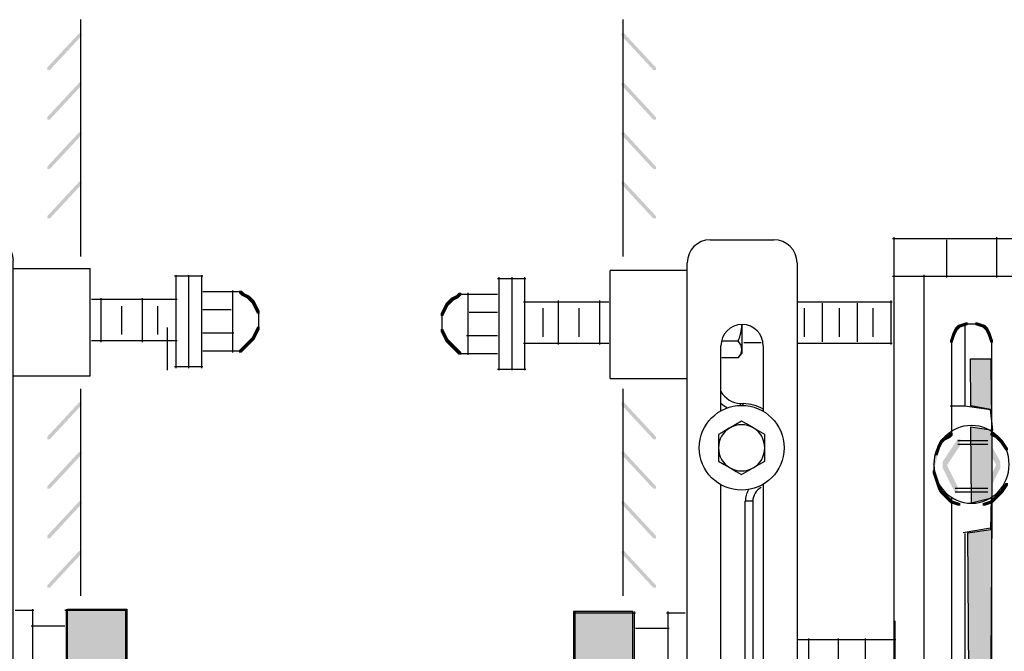
# Model space of a CAD drawing. Extents: x 21 to 187, y 101 to 259.
# Drawn here: x 90 to 134, y 191 to 219 of the extents above; entities that cross this region are included whole.
import ezdxf

# ---------------------------------------------------------------- set-up
doc = ezdxf.new("R2010")
doc.units = 0
doc.layers.add('LAYER_1', color=160, linetype='Continuous')

# ---------------------------------------------------------------- blocks, each defined once
blk = doc.blocks.new('AI9-BLK39')
at = {"layer": 'LAYER_1'}
h = blk.add_hatch(color=7, dxfattribs=at)
h.dxf.hatch_style = 2
h.paths.add_polyline_path([(0.757, 4.633), (0.646, 4.633), (-0.757, 3.121), (-0.757, 3.011), (-0.645, 3.011), (0.757, 4.523)], is_closed=False)
h = blk.add_hatch(color=7, dxfattribs=at)
h.dxf.hatch_style = 2
h.paths.add_polyline_path([(0.757, 2.446), (0.646, 2.446), (-0.757, 0.934), (-0.757, 0.823), (-0.645, 0.823), (0.757, 2.335)], is_closed=False)
h = blk.add_hatch(color=7, dxfattribs=at)
h.dxf.hatch_style = 2
h.paths.add_polyline_path([(0.757, 0.258), (0.646, 0.258), (-0.757, -1.254), (-0.757, -1.365), (-0.645, -1.365), (0.757, 0.148)], is_closed=False)
h = blk.add_hatch(color=7, dxfattribs=at)
h.dxf.hatch_style = 2
h.paths.add_polyline_path([(0.757, -1.93), (0.646, -1.93), (-0.757, -3.442), (-0.757, -3.552), (-0.645, -3.552), (0.757, -2.04)], is_closed=False)
at = {"layer": 'LAYER_1', "color": 7}
blk.add_line((0.701, 5.236), (0.701, -5.236), dxfattribs=at)
blk = doc.blocks.new('AI9-BLK38')
at = {"layer": 'LAYER_1'}
h = blk.add_hatch(color=7, dxfattribs=at)
h.dxf.hatch_style = 2
h.paths.add_polyline_path([(0.757, 3.969), (0.646, 3.969), (-0.757, 2.457), (-0.757, 2.346), (-0.645, 2.346), (0.757, 3.859)], is_closed=False)
h = blk.add_hatch(color=7, dxfattribs=at)
h.dxf.hatch_style = 2
h.paths.add_polyline_path([(0.757, 1.781), (0.646, 1.781), (-0.757, 0.27), (-0.757, 0.159), (-0.645, 0.159), (0.757, 1.671)], is_closed=False)
h = blk.add_hatch(color=7, dxfattribs=at)
h.dxf.hatch_style = 2
h.paths.add_polyline_path([(0.757, -0.406), (0.646, -0.406), (-0.757, -1.918), (-0.757, -2.029), (-0.645, -2.029), (0.757, -0.517)], is_closed=False)
h = blk.add_hatch(color=7, dxfattribs=at)
h.dxf.hatch_style = 2
h.paths.add_polyline_path([(0.757, -2.594), (0.646, -2.594), (-0.757, -4.106), (-0.757, -4.216), (-0.645, -4.216), (0.757, -2.704)], is_closed=False)
at = {"layer": 'LAYER_1', "color": 7}
blk.add_line((0.701, 4.572), (0.701, -4.572), dxfattribs=at)
blk = doc.blocks.new('AI9-BLK36')
at = {"layer": 'LAYER_1', "color": 7}
for name, p in [('AI9-BLK39', (0, 22.898)), ('AI9-BLK38', (0, 7.246))]:
    blk.add_blockref(name, p, dxfattribs=at)
blk = doc.blocks.new('AI9-BLK35')
at = {"layer": 'LAYER_1'}
h = blk.add_hatch(color=7, dxfattribs=at)
h.dxf.hatch_style = 2
h.paths.add_polyline_path([(-0.757, 4.633), (-0.646, 4.633), (0.757, 3.121), (0.757, 3.011), (0.645, 3.011), (-0.757, 4.523)], is_closed=False)
h = blk.add_hatch(color=7, dxfattribs=at)
h.dxf.hatch_style = 2
h.paths.add_polyline_path([(-0.757, 2.446), (-0.646, 2.446), (0.757, 0.934), (0.757, 0.823), (0.645, 0.823), (-0.757, 2.335)], is_closed=False)
h = blk.add_hatch(color=7, dxfattribs=at)
h.dxf.hatch_style = 2
h.paths.add_polyline_path([(-0.757, 0.258), (-0.646, 0.258), (0.757, -1.254), (0.757, -1.365), (0.645, -1.365), (-0.757, 0.148)], is_closed=False)
h = blk.add_hatch(color=7, dxfattribs=at)
h.dxf.hatch_style = 2
h.paths.add_polyline_path([(-0.757, -1.93), (-0.646, -1.93), (0.757, -3.442), (0.757, -3.552), (0.645, -3.552), (-0.757, -2.04)], is_closed=False)
at = {"layer": 'LAYER_1', "color": 7}
blk.add_line((-0.701, 5.236), (-0.701, -5.236), dxfattribs=at)
blk = doc.blocks.new('AI9-BLK34')
at = {"layer": 'LAYER_1'}
h = blk.add_hatch(color=7, dxfattribs=at)
h.dxf.hatch_style = 2
h.paths.add_polyline_path([(-0.757, 3.969), (-0.646, 3.969), (0.757, 2.457), (0.757, 2.346), (0.645, 2.346), (-0.757, 3.859)], is_closed=False)
h = blk.add_hatch(color=7, dxfattribs=at)
h.dxf.hatch_style = 2
h.paths.add_polyline_path([(-0.757, 1.781), (-0.646, 1.781), (0.757, 0.27), (0.757, 0.159), (0.645, 0.159), (-0.757, 1.671)], is_closed=False)
h = blk.add_hatch(color=7, dxfattribs=at)
h.dxf.hatch_style = 2
h.paths.add_polyline_path([(-0.757, -0.406), (-0.646, -0.406), (0.757, -1.918), (0.757, -2.029), (0.645, -2.029), (-0.757, -0.517)], is_closed=False)
h = blk.add_hatch(color=7, dxfattribs=at)
h.dxf.hatch_style = 2
h.paths.add_polyline_path([(-0.757, -2.594), (-0.646, -2.594), (0.757, -4.106), (0.757, -4.216), (0.645, -4.216), (-0.757, -2.704)], is_closed=False)
at = {"layer": 'LAYER_1', "color": 7}
blk.add_line((-0.701, 4.572), (-0.701, -4.572), dxfattribs=at)
blk = doc.blocks.new('AI9-BLK32')
at = {"layer": 'LAYER_1', "color": 7}
for name, p in [('AI9-BLK35', (0, 22.898)), ('AI9-BLK34', (0, 7.246))]:
    blk.add_blockref(name, p, dxfattribs=at)
blk = doc.blocks.new('AI9-BLK22')
at = {"layer": 'LAYER_1'}
h = blk.add_hatch(color=7, dxfattribs=at)
h.dxf.hatch_style = 2
h.paths.add_polyline_path([(-0.721, 19.292), (-0.61, 19.292), (-0.61, 19.181), (-0.721, 18.959), (-0.832, 18.959), (-0.832, 19.07)], is_closed=False)
h = blk.add_hatch(color=7, dxfattribs=at)
h.dxf.hatch_style = 2
h.paths.add_polyline_path([(-0.61, 19.403), (-0.499, 19.403), (-0.499, 19.292), (-0.61, 19.181), (-0.721, 19.181), (-0.721, 19.292)], is_closed=False)
h = blk.add_hatch(color=7, dxfattribs=at)
h.dxf.hatch_style = 2
h.paths.add_polyline_path([(-0.277, 19.514), (-0.167, 19.514), (-0.167, 19.403), (-0.499, 19.292), (-0.61, 19.292), (-0.61, 19.403)], is_closed=False)
h = blk.add_hatch(color=7, dxfattribs=at)
h.dxf.hatch_style = 2
h.paths.add_polyline_path([(0.166, 19.514), (0.277, 19.514), (0.61, 19.403), (0.61, 19.292), (0.499, 19.292), (0.166, 19.403)], is_closed=False)
h = blk.add_hatch(color=7, dxfattribs=at)
h.dxf.hatch_style = 2
h.paths.add_polyline_path([(0.499, 19.403), (0.61, 19.403), (0.72, 19.292), (0.72, 19.181), (0.61, 19.181), (0.499, 19.292)], is_closed=False)
h = blk.add_hatch(color=7, dxfattribs=at)
h.dxf.hatch_style = 2
h.paths.add_polyline_path([(0.61, 19.292), (0.72, 19.292), (0.832, 19.07), (0.832, 18.959), (0.72, 18.959), (0.61, 19.181)], is_closed=False)
h = blk.add_hatch(color=7, dxfattribs=at)
h.dxf.hatch_style = 2
h.paths.add_polyline_path([(-0.832, 19.07), (-0.721, 19.07), (-0.721, 18.959), (-0.832, 18.627), (-0.943, 18.627), (-0.943, 18.737)], is_closed=False)
h = blk.add_hatch(color=7, dxfattribs=at)
h.dxf.hatch_style = 2
h.paths.add_polyline_path([(0.72, 19.07), (0.832, 19.07), (0.943, 18.737), (0.943, 18.627), (0.832, 18.627), (0.72, 18.959)], is_closed=False)
h = blk.add_hatch(color=7, dxfattribs=at)
h.dxf.hatch_style = 2
h.paths.add_polyline_path([(-1.275, 14.414), (-1.164, 14.414), (-1.164, 14.302), (-1.275, 14.192), (-1.386, 14.192), (-1.386, 14.302)], is_closed=False)
h = blk.add_hatch(color=7, dxfattribs=at)
h.dxf.hatch_style = 2
h.paths.add_polyline_path([(-1.054, 14.524), (-0.943, 14.524), (-0.943, 14.414), (-1.164, 14.302), (-1.275, 14.302), (-1.275, 14.414)], is_closed=False)
h = blk.add_hatch(color=7, dxfattribs=at)
h.dxf.hatch_style = 2
h.paths.add_polyline_path([(-0.61, 14.358), (-0.499, 14.358), (-0.499, 14.247), (-1.164, 13.249), (-1.275, 13.249), (-1.275, 13.36)], is_closed=False)
h = blk.add_hatch(color=7, dxfattribs=at)
h.dxf.hatch_style = 2
h.paths.add_polyline_path([(-0.943, 14.635), (-0.832, 14.635), (-0.832, 14.524), (-0.943, 14.414), (-1.054, 14.414), (-1.054, 14.524)], is_closed=False)
h = blk.add_hatch(color=7, dxfattribs=at)
h.dxf.hatch_style = 2
h.paths.add_polyline_path([(0.61, 14.358), (0.72, 14.358), (1.275, 13.36), (1.275, 13.249), (1.164, 13.249), (0.61, 14.247)], is_closed=False)
h = blk.add_hatch(color=7, dxfattribs=at)
h.dxf.hatch_style = 2
h.paths.add_polyline_path([(0.832, 14.635), (0.943, 14.635), (1.164, 14.524), (1.164, 14.414), (1.054, 14.414), (0.832, 14.524)], is_closed=False)
h = blk.add_hatch(color=7, dxfattribs=at)
h.dxf.hatch_style = 2
h.paths.add_polyline_path([(1.054, 14.524), (1.164, 14.524), (1.275, 14.414), (1.275, 14.302), (1.164, 14.302), (1.054, 14.414)], is_closed=False)
h = blk.add_hatch(color=7, dxfattribs=at)
h.dxf.hatch_style = 2
h.paths.add_polyline_path([(1.164, 14.414), (1.275, 14.414), (1.386, 14.302), (1.386, 14.192), (1.275, 14.192), (1.164, 14.302)], is_closed=False)
h = blk.add_hatch(color=7, dxfattribs=at)
h.dxf.hatch_style = 2
h.paths.add_polyline_path([(-1.497, 14.081), (-1.386, 14.081), (-1.386, 13.97), (-1.497, 13.637), (-1.607, 13.637), (-1.607, 13.748)], is_closed=False)
h = blk.add_hatch(color=7, dxfattribs=at)
h.dxf.hatch_style = 2
h.paths.add_polyline_path([(-1.386, 14.302), (-1.275, 14.302), (-1.275, 14.192), (-1.386, 13.97), (-1.497, 13.97), (-1.497, 14.081)], is_closed=False)
h = blk.add_hatch(color=7, dxfattribs=at)
h.dxf.hatch_style = 2
h.paths.add_polyline_path([(-0.61, 14.192), (-0.499, 14.192), (-0.499, 14.081), (-1.164, 13.083), (-1.275, 13.083), (-1.275, 13.193)], is_closed=False)
h = blk.add_hatch(color=7, dxfattribs=at)
h.dxf.hatch_style = 2
h.paths.add_polyline_path([(0.61, 14.192), (0.72, 14.192), (1.275, 13.193), (1.275, 13.083), (1.164, 13.083), (0.61, 14.081)], is_closed=False)
h = blk.add_hatch(color=7, dxfattribs=at)
h.dxf.hatch_style = 2
h.paths.add_polyline_path([(1.275, 14.302), (1.386, 14.302), (1.607, 13.97), (1.607, 13.859), (1.497, 13.859), (1.275, 14.192)], is_closed=False)
h = blk.add_hatch(color=7, dxfattribs=at)
h.dxf.hatch_style = 2
h.paths.add_polyline_path([(-1.607, 13.748), (-1.497, 13.748), (-1.497, 13.637), (-1.607, 13.193), (-1.718, 13.193), (-1.718, 13.305)], is_closed=False)
h = blk.add_hatch(color=7, dxfattribs=at)
h.dxf.hatch_style = 2
h.paths.add_polyline_path([(-1.275, 13.36), (-1.164, 13.36), (-0.61, 12.252), (-0.61, 12.14), (-0.721, 12.14), (-1.275, 13.249)], is_closed=False)
h = blk.add_hatch(color=7, dxfattribs=at)
h.dxf.hatch_style = 2
h.paths.add_polyline_path([(-1.275, 13.193), (-1.164, 13.193), (-0.61, 12.085), (-0.61, 11.974), (-0.721, 11.974), (-1.275, 13.083)], is_closed=False)
h = blk.add_hatch(color=7, dxfattribs=at)
h.dxf.hatch_style = 2
h.paths.add_polyline_path([(1.164, 13.36), (1.275, 13.36), (1.275, 13.249), (0.72, 12.14), (0.61, 12.14), (0.61, 12.252)], is_closed=False)
h = blk.add_hatch(color=7, dxfattribs=at)
h.dxf.hatch_style = 2
h.paths.add_polyline_path([(1.164, 13.193), (1.275, 13.193), (1.275, 13.083), (0.72, 11.974), (0.61, 11.974), (0.61, 12.085)], is_closed=False)
h = blk.add_hatch(color=7, dxfattribs=at)
h.dxf.hatch_style = 2
h.paths.add_polyline_path([(-1.718, 12.972), (-1.607, 12.972), (-1.497, 12.639), (-1.497, 12.529), (-1.607, 12.529), (-1.718, 12.861)], is_closed=False)
h = blk.add_hatch(color=7, dxfattribs=at)
h.dxf.hatch_style = 2
h.paths.add_polyline_path([(-1.607, 12.639), (-1.497, 12.639), (-1.386, 12.307), (-1.386, 12.196), (-1.497, 12.196), (-1.607, 12.529)], is_closed=False)
h = blk.add_hatch(color=7, dxfattribs=at)
h.dxf.hatch_style = 2
h.paths.add_polyline_path([(-1.497, 12.307), (-1.386, 12.307), (-1.275, 12.085), (-1.275, 11.974), (-1.386, 11.974), (-1.497, 12.196)], is_closed=False)
h = blk.add_hatch(color=7, dxfattribs=at)
h.dxf.hatch_style = 2
h.paths.add_polyline_path([(1.497, 12.418), (1.607, 12.418), (1.607, 12.307), (1.386, 11.974), (1.275, 11.974), (1.275, 12.085)], is_closed=False)
h = blk.add_hatch(color=7, dxfattribs=at)
h.dxf.hatch_style = 2
h.paths.add_polyline_path([(-1.386, 12.085), (-1.275, 12.085), (-1.164, 11.974), (-1.164, 11.863), (-1.275, 11.863), (-1.386, 11.974)], is_closed=False)
h = blk.add_hatch(color=7, dxfattribs=at)
h.dxf.hatch_style = 2
h.paths.add_polyline_path([(-1.275, 11.974), (-1.164, 11.974), (-1.054, 11.863), (-1.054, 11.752), (-1.164, 11.752), (-1.275, 11.863)], is_closed=False)
h = blk.add_hatch(color=7, dxfattribs=at)
h.dxf.hatch_style = 2
h.paths.add_polyline_path([(-1.164, 11.863), (-1.054, 11.863), (-0.832, 11.642), (-0.832, 11.531), (-0.943, 11.531), (-1.164, 11.752)], is_closed=False)
h = blk.add_hatch(color=7, dxfattribs=at)
h.dxf.hatch_style = 2
h.paths.add_polyline_path([(1.054, 11.863), (1.164, 11.863), (1.164, 11.752), (0.943, 11.531), (0.832, 11.531), (0.832, 11.642)], is_closed=False)
h = blk.add_hatch(color=7, dxfattribs=at)
h.dxf.hatch_style = 2
h.paths.add_polyline_path([(1.164, 11.974), (1.275, 11.974), (1.275, 11.863), (1.164, 11.752), (1.054, 11.752), (1.054, 11.863)], is_closed=False)
h = blk.add_hatch(color=7, dxfattribs=at)
h.dxf.hatch_style = 2
h.paths.add_polyline_path([(1.275, 12.085), (1.386, 12.085), (1.386, 11.974), (1.275, 11.863), (1.164, 11.863), (1.164, 11.974)], is_closed=False)
h = blk.add_hatch(color=7, dxfattribs=at)
h.dxf.hatch_style = 2
h.paths.add_polyline_path([(-0.943, 11.642), (-0.832, 11.642), (-0.499, 11.531), (-0.499, 11.42), (-0.61, 11.42), (-0.943, 11.531)], is_closed=False)
h = blk.add_hatch(color=7, dxfattribs=at)
h.dxf.hatch_style = 2
h.paths.add_polyline_path([(0.832, 11.642), (0.943, 11.642), (0.943, 11.531), (0.61, 11.42), (0.499, 11.42), (0.499, 11.531)], is_closed=False)
at = {"layer": 'LAYER_1', "color": 7}
for p, q in [((-3.493, 23.228), (3.493, 23.228)), ((-3.438, 23.283), (-3.438, -23.283)), ((-1.109, 23.172), (-1.109, 21.509)), ((1.109, 23.283), (1.109, 21.509)), ((-3.493, 21.564), (3.493, 21.564)), ((-2.106, 21.62), (-2.106, -21.62)), ((-2.106, 21.398), (-2.106, 21.066)), ((-0.277, 19.458), (0.056, 19.458)), ((-0.056, 19.458), (0.277, 19.458)), ((-0.887, 18.737), (-0.887, 18.516)), ((0.887, 18.737), (0.887, 18.516)), ((-0.887, 18.627), (-0.887, 18.404)), ((-0.887, 18.516), (-0.887, 14.524)), ((0.887, 18.627), (0.887, 14.524)), ((-1.22, 14.414), (-1.22, 14.302)), ((-0.61, 14.302), (0.72, 14.302)), ((-0.61, 14.136), (0.72, 14.136)), ((-1.663, 13.305), (-1.663, 13.083)), ((-1.663, 13.193), (-1.663, 12.861)), ((-0.721, 12.196), (0.72, 12.196)), ((-0.887, 11.752), (-0.887, 2.993)), ((-0.721, 12.03), (0.72, 12.03)), ((0.887, 11.752), (0.887, 2.883)), ((-3.438, 5.544), (-3.438, -9.092))]:
    blk.add_line(p, q, dxfattribs=at)
blk.add_open_spline([(1.663, 13.241), (1.663, 12.293), (0.918, 11.523), (0.001, 11.523), (-0.918, 11.523), (-1.663, 12.293), (-1.663, 13.241), (-1.663, 14.19), (-0.918, 14.959), (0.001, 14.959), (0.918, 14.959), (1.663, 14.19), (1.663, 13.241), (1.663, 13.241), (1.663, 13.241), (1.663, 13.241)], degree=3, knots=[0, 0, 0, 0, 1, 1, 1, 2, 2, 2, 3, 3, 3, 4, 4, 4, 5, 5, 5, 5], dxfattribs=at)
blk = doc.blocks.new('AI9-BLK20')
at = {"layer": 'LAYER_1', "color": 250}
for p, q in [((0.344, 18.092), (0.344, 14.466)), ((0.344, 8.817), (0.344, 0.429)), ((0.344, -3.786), (0.344, -6.364)), ((0.344, -11.895), (0.344, -18.092)), ((-0.399, -16.37), (0.066, -16.375)), ((0.011, -16.321), (0.011, -18.092)), ((-0.043, -18.036), (0.4, -18.036))]:
    blk.add_line(p, q, dxfattribs=at)
blk = doc.blocks.new('AI9-BLK19')
at = {"layer": 'LAYER_1', "color": 7}
blk.add_blockref('AI9-BLK20', (0, 0), dxfattribs=at)
blk = doc.blocks.new('AI9-BLK18')
at = {"layer": 'LAYER_1', "color": 250}
blk.add_line((0.912, 9.062), (-0.306, 8.856), dxfattribs=at)
blk.add_lwpolyline([(-0.883, 14.466), (-0.225, 14.466), (0.901, 14.299)], dxfattribs=at)
at = {"layer": 'LAYER_1', "color": 7}
blk.add_blockref('AI9-BLK19', (-0.577, 0), dxfattribs=at)
blk = doc.blocks.new('AI9-BLK17')
at = {"layer": 'LAYER_1'}
h = blk.add_hatch(color=7, dxfattribs=at)
h.dxf.hatch_style = 2
h.paths.add_polyline_path([(-0.097, 1.94), (-0.158, 10.215), (0.854, 10.369), (0.887, 11.752), (0.001, 11.523), (-0.025, 14.903), (0.937, 14.749), (0.834, 15.665), (-0.025, 15.827), (-0.037, 17.906), (0.86, 17.906), (0.86, 17.521), (0.898, 14.21), (0.898, 11.034), (0.846, 2.488)], is_closed=False)
at = {"layer": 'LAYER_1', "color": 7}
blk.add_lwpolyline([(-0.097, 1.94), (-0.158, 10.215), (0.854, 10.369), (0.887, 11.752), (0.001, 11.523), (-0.025, 14.903), (0.937, 14.749), (0.834, 15.665), (-0.025, 15.827), (-0.037, 17.906), (0.86, 17.906), (0.86, 17.521), (0.898, 14.21), (0.898, 11.034), (0.846, 2.488)], dxfattribs=at)
for name, p in [('AI9-BLK22', (0, 0)), ('AI9-BLK18', (-0.066, 1.366))]:
    blk.add_blockref(name, p, dxfattribs=at)
blk = doc.blocks.new('AI9-BLK16')
at = {"layer": 'LAYER_1', "color": 7}
for p, q in [((-0.295, 23.243), (-3.11, 23.243)), ((-4.127, 22.225), (-4.127, -23.243)), ((0.722, -23.243), (0.722, 22.225)), ((0.722, 21.881), (4.127, 21.881)), ((4.127, 17.113), (4.127, 21.881)), ((-1.694, 19.497), (-1.694, 18.391)), ((-1.524, 18.759), (-0.81, 18.759)), ((-2.639, 18.561), (-2.639, 15.659)), ((-1.694, 18.391), (-1.694, 18.22)), ((-0.767, 15.683), (-0.767, 18.561)), ((-1.524, 18.021), (-1.694, 18.22)), ((-1.524, 18.021), (-0.81, 18.021)), ((4.127, 17.113), (0.722, 17.113)), ((-1.626, 16.01), (-1.75, 16.006)), ((-2.703, 14.638), (-2.193, 14.933)), ((-2.703, 14.048), (-2.703, 14.638)), ((-0.66, 14.638), (-0.66, 14.048)), ((-2.703, 13.459), (-2.703, 14.048)), ((-0.66, 14.048), (-0.66, 13.459)), ((-1.682, 12.869), (-2.193, 13.164)), ((-2.639, 12.439), (-2.639, 2.045)), ((-0.767, 2.045), (-0.767, 12.414)), ((-2.172, 11.684), (-1.844, 11.684)), ((-2.172, 11.684), (-2.172, 1.235)), ((-1.844, 1.119), (-1.844, 11.684)), ((0.722, 1.449), (4.127, 1.449)), ((4.127, -3.318), (4.127, 1.449)), ((-1.844, -4.517), (-1.844, -1.626)), ((-2.188, -1.786), (-2.203, -1.761)), ((-2.188, -1.751), (-2.188, -1.786)), ((-2.172, -1.759), (-2.188, -1.786)), ((-2.172, -1.742), (-2.172, -4.576)), ((-2.639, -2.552), (-2.639, -4.774)), ((-0.767, -4.749), (-0.767, -2.552)), ((4.127, -3.318), (0.722, -3.318)), ((-2.703, -5.793), (-2.193, -5.499)), ((-2.703, -6.383), (-2.703, -5.793)), ((-0.66, -5.793), (-0.66, -6.383)), ((-2.703, -6.973), (-2.703, -6.383)), ((-0.66, -6.383), (-0.66, -6.973)), ((-1.171, -7.268), (-1.682, -7.563)), ((-0.66, -6.973), (-1.171, -7.268)), ((-2.639, -7.993), (-2.639, -19.068)), ((-0.767, -19.068), (-0.767, -8.017)), ((-0.767, -8.715), (-1.75, -8.681)), ((-1.75, -9.021), (-0.767, -9.055)), ((-4.127, -23.243), (0.722, -23.243))]:
    blk.add_line(p, q, dxfattribs=at)
for points in [[(-2.193, 14.933), (-2.156, 14.954), (-1.919, 15.092), (-1.682, 15.228)], [(-1.682, 15.228), (-1.432, 15.084), (-1.171, 14.933)], [(-1.171, 14.933), (-1.134, 14.912), (-0.897, 14.775), (-0.66, 14.638)], [(-2.193, 13.164), (-2.229, 13.185), (-2.466, 13.322), (-2.703, 13.459)], [(-1.171, 13.164), (-1.207, 13.143), (-1.445, 13.005), (-1.682, 12.869)], [(-0.66, 13.459), (-0.91, 13.314), (-1.171, 13.164)], [(-2.193, -5.499), (-2.156, -5.478), (-1.919, -5.341), (-1.682, -5.203)], [(-1.682, -5.203), (-1.432, -5.348), (-1.171, -5.499)], [(-1.171, -5.499), (-1.134, -5.52), (-0.897, -5.657), (-0.66, -5.793)], [(-2.193, -7.268), (-2.229, -7.247), (-2.466, -7.11), (-2.703, -6.973)], [(-1.682, -7.563), (-1.932, -7.418), (-2.193, -7.268)]]:
    blk.add_lwpolyline(points, dxfattribs=at)
for centre in [(-1.682, 14.048), (-1.682, -6.383)]:
    blk.add_circle(centre, 1.873, dxfattribs=at)
for points in [[(-4.127, 22.225), (-4.127, 22.788), (-3.673, 23.243), (-3.11, 23.243)], [(-0.295, 23.243), (0.268, 23.243), (0.722, 22.788), (0.722, 22.225)], [(-1.524, 18.759), (-1.63, 18.991), (-1.688, 19.242), (-1.694, 19.497)], [(-1.694, 18.391), (-1.688, 18.531), (-1.627, 18.664), (-1.524, 18.759)], [(-1.524, 18.021), (-1.62, 18.122), (-1.681, 18.252), (-1.694, 18.391)], [(-0.767, 16.538), (-0.941, 16.223), (-1.267, 16.022), (-1.626, 16.01)], [(-2.639, 15.757), (-2.366, 15.91), (-2.062, 15.995), (-1.75, 16.006)], [(-1.755, 15.92), (-1.756, 15.949), (-1.755, 15.977), (-1.75, 16.006)], [(-1.63, 15.921), (-1.633, 15.95), (-1.631, 15.981), (-1.626, 16.01)], [(-0.767, 16.014), (-0.855, 15.935), (-0.953, 15.868), (-1.059, 15.815)], [(-2.703, 14.048), (-2.703, 14.413), (-2.508, 14.751), (-2.193, 14.933)], [(-2.193, 14.933), (-1.876, 15.116), (-1.487, 15.116), (-1.171, 14.933)], [(-1.171, 14.933), (-0.855, 14.751), (-0.66, 14.413), (-0.66, 14.048)], [(-2.193, 13.164), (-2.508, 13.346), (-2.703, 13.684), (-2.703, 14.048)], [(-0.66, 14.048), (-0.66, 13.684), (-0.855, 13.346), (-1.171, 13.164)], [(-1.171, 13.164), (-1.487, 12.981), (-1.876, 12.981), (-2.193, 13.164)], [(-2.551, 12.294), (-2.319, 12.179), (-2.172, 11.943), (-2.172, 11.684)], [(-1.984, 12.2), (-1.892, 12.044), (-1.844, 11.865), (-1.844, 11.684)], [(-2.703, -6.383), (-2.703, -6.018), (-2.508, -5.681), (-2.193, -5.499)], [(-2.193, -5.499), (-1.876, -5.316), (-1.487, -5.316), (-1.171, -5.499)], [(-1.171, -5.499), (-0.855, -5.681), (-0.66, -6.018), (-0.66, -6.383)], [(-2.193, -7.268), (-2.508, -7.085), (-2.703, -6.748), (-2.703, -6.383)], [(-0.66, -6.383), (-0.66, -6.748), (-0.855, -7.085), (-1.171, -7.268)], [(-1.171, -7.268), (-1.487, -7.45), (-1.876, -7.45), (-2.193, -7.268)], [(-1.75, -8.681), (-2.07, -8.67), (-2.379, -8.564), (-2.639, -8.377)], [(-1.75, -9.021), (-1.758, -8.908), (-1.758, -8.794), (-1.75, -8.681)], [(-1.75, -9.021), (-2.062, -9.01), (-2.366, -8.925), (-2.639, -8.772)]]:
    blk.add_open_spline(points, degree=3, dxfattribs=at)
for points in [[(-2.639, 18.561), (-2.639, 19.078), (-2.22, 19.497), (-1.703, 19.497), (-1.187, 19.497), (-0.767, 19.078), (-0.767, 18.562), (-0.767, 18.561), (-0.767, 18.561), (-0.767, 18.561)], [(-0.767, 2.045), (-0.766, 1.528), (-1.185, 1.109), (-1.702, 1.108), (-2.219, 1.108), (-2.638, 1.527), (-2.639, 2.044), (-2.639, 2.044), (-2.639, 2.044), (-2.639, 2.045)], [(-2.639, -2.552), (-2.639, -2.035), (-2.22, -1.616), (-1.703, -1.616), (-1.187, -1.616), (-0.767, -2.034), (-0.767, -2.552), (-0.767, -2.552), (-0.767, -2.552), (-0.767, -2.552)], [(-0.767, -19.068), (-0.766, -19.585), (-1.185, -20.004), (-1.702, -20.005), (-2.219, -20.005), (-2.638, -19.586), (-2.639, -19.069), (-2.639, -19.069), (-2.639, -19.068), (-2.639, -19.068)]]:
    blk.add_open_spline(points, degree=3, knots=[0, 0, 0, 0, 1, 1, 1, 2, 2, 2, 3, 3, 3, 3], dxfattribs=at)
blk = doc.blocks.new('AI9-BLK15')
at = {"layer": 'LAYER_1'}
h = blk.add_hatch(color=7, dxfattribs=at)
edge = h.paths.add_edge_path()
edge.add_spline(control_points=[(3.427, 0.416), (3.519, 0.416), (3.617, 0.416), (3.722, 0.416), (4.559, 0.416), (4.978, 0.416), (4.978, 0.416), (4.978, 0.416), (4.978, 1.484), (4.978, 3.613), (4.978, 5.747), (4.978, 6.811), (4.978, 6.811), (4.978, 6.811), (4.541, 6.811), (3.664, 6.811), (3.664, 6.811), (3.664, 6.811), (3.664, 6.811), (2.791, 6.811), (2.352, 6.811), (2.352, 6.811), (2.352, 6.811), (2.352, 5.899), (2.352, 4.07), (2.352, 2.79), (2.352, 1.958), (2.352, 1.574), (2.352, 1.574), (3.357, 1.449), (3.357, 1.449), (3.357, 1.449), (3.427, 0.416), (3.427, 0.416)], knot_values=[0, 0, 0, 0, 1, 1, 1, 2, 2, 2, 3, 3, 3, 4, 4, 4, 5, 5, 5, 6, 6, 6, 7, 7, 7, 8, 8, 8, 9, 9, 9, 10, 10, 10, 11, 11, 11, 11], degree=3, periodic=0)
at = {"layer": 'LAYER_1', "color": 7}
blk.add_open_spline([(3.427, 0.416), (3.519, 0.416), (3.617, 0.416), (3.722, 0.416), (4.559, 0.416), (4.978, 0.416), (4.978, 0.416), (4.978, 0.416), (4.978, 1.484), (4.978, 3.613), (4.978, 5.747), (4.978, 6.811), (4.978, 6.811), (4.978, 6.811), (4.541, 6.811), (3.664, 6.811), (3.664, 6.811), (3.664, 6.811), (3.664, 6.811), (2.791, 6.811), (2.352, 6.811), (2.352, 6.811), (2.352, 6.811), (2.352, 5.899), (2.352, 4.07), (2.352, 2.79), (2.352, 1.958), (2.352, 1.574), (2.352, 1.574), (3.357, 1.449), (3.357, 1.449), (3.357, 1.449), (3.427, 0.416), (3.427, 0.416)], degree=3, knots=[0, 0, 0, 0, 1, 1, 1, 2, 2, 2, 3, 3, 3, 4, 4, 4, 5, 5, 5, 6, 6, 6, 7, 7, 7, 8, 8, 8, 9, 9, 9, 10, 10, 10, 11, 11, 11, 11], dxfattribs=at)
blk.add_blockref('AI9-BLK16', (-0.771, 0), dxfattribs=at)
blk = doc.blocks.new('AI9-BLK14')
at = {"layer": 'LAYER_1'}
h = blk.add_hatch(color=7, dxfattribs=at)
h.dxf.hatch_style = 2
h.paths.add_polyline_path([(9.169, 20.9), (9.054, 20.9), (9.054, 20.787), (9.169, 20.672), (9.283, 20.672), (9.283, 20.787)], is_closed=False)
h = blk.add_hatch(color=7, dxfattribs=at)
h.dxf.hatch_style = 2
h.paths.add_polyline_path([(9.283, 20.787), (9.169, 20.787), (9.169, 20.672), (9.397, 20.558), (9.511, 20.558), (9.511, 20.672)], is_closed=False)
h = blk.add_hatch(color=7, dxfattribs=at)
h.dxf.hatch_style = 2
h.paths.add_polyline_path([(9.511, 20.672), (9.397, 20.672), (9.397, 20.558), (9.511, 20.444), (9.626, 20.444), (9.626, 20.558)], is_closed=False)
h = blk.add_hatch(color=7, dxfattribs=at)
h.dxf.hatch_style = 2
h.paths.add_polyline_path([(9.626, 20.558), (9.511, 20.558), (9.511, 20.444), (9.626, 20.329), (9.739, 20.329), (9.739, 20.444)], is_closed=False)
h = blk.add_hatch(color=7, dxfattribs=at)
h.dxf.hatch_style = 2
h.paths.add_polyline_path([(9.739, 20.444), (9.626, 20.444), (9.626, 20.329), (9.739, 20.101), (9.854, 20.101), (9.854, 20.215)], is_closed=False)
h = blk.add_hatch(color=7, dxfattribs=at)
h.dxf.hatch_style = 2
h.paths.add_polyline_path([(9.854, 20.215), (9.739, 20.215), (9.739, 20.101), (9.854, 19.873), (9.968, 19.873), (9.968, 19.987)], is_closed=False)
h = blk.add_hatch(color=7, dxfattribs=at)
h.dxf.hatch_style = 2
h.paths.add_polyline_path([(9.968, 19.302), (9.854, 19.302), (9.739, 19.073), (9.739, 18.959), (9.854, 18.959), (9.968, 19.187)], is_closed=False)
h = blk.add_hatch(color=7, dxfattribs=at)
h.dxf.hatch_style = 2
h.paths.add_polyline_path([(9.626, 18.73), (9.511, 18.73), (9.397, 18.616), (9.397, 18.502), (9.511, 18.502), (9.626, 18.616)], is_closed=False)
h = blk.add_hatch(color=7, dxfattribs=at)
h.dxf.hatch_style = 2
h.paths.add_polyline_path([(9.739, 18.845), (9.626, 18.845), (9.511, 18.73), (9.511, 18.616), (9.626, 18.616), (9.739, 18.73)], is_closed=False)
h = blk.add_hatch(color=7, dxfattribs=at)
h.dxf.hatch_style = 2
h.paths.add_polyline_path([(9.854, 19.073), (9.739, 19.073), (9.626, 18.845), (9.626, 18.73), (9.739, 18.73), (9.854, 18.959)], is_closed=False)
h = blk.add_hatch(color=7, dxfattribs=at)
h.dxf.hatch_style = 2
h.paths.add_polyline_path([(9.283, 18.388), (9.169, 18.388), (9.054, 18.273), (9.054, 18.16), (9.169, 18.16), (9.283, 18.273)], is_closed=False)
h = blk.add_hatch(color=7, dxfattribs=at)
h.dxf.hatch_style = 2
h.paths.add_polyline_path([(9.511, 18.616), (9.397, 18.616), (9.169, 18.388), (9.169, 18.273), (9.283, 18.273), (9.511, 18.502)], is_closed=False)
at = {"layer": 'LAYER_1', "color": 7}
for p, q in [((7.455, 21.529), (6.199, 21.529)), ((6.257, 21.585), (6.257, 17.474)), ((6.828, 21.585), (6.828, 17.474)), ((7.399, 21.585), (7.399, 17.474)), ((8.769, 20.9), (8.769, 18.16)), ((6.314, 20.501), (2.541, 20.501)), ((2.945, 20.558), (2.945, 18.616)), ((4.772, 20.558), (4.772, 18.616)), ((8.826, 20.843), (7.455, 20.843)), ((8.94, 20.843), (8.712, 20.843)), ((9.054, 20.843), (8.826, 20.843)), ((9.169, 20.843), (8.94, 20.843)), ((3.859, 20.215), (3.859, 18.959)), ((5.457, 20.215), (5.457, 18.959)), ((8.712, 20.044), (7.455, 20.044)), ((9.911, 19.987), (9.911, 19.644)), ((9.911, 19.758), (9.911, 19.53)), ((9.911, 19.644), (9.911, 19.416)), ((9.911, 19.53), (9.911, 19.187)), ((8.826, 19.016), (7.455, 19.016)), ((6.314, 18.674), (2.541, 18.674)), ((8.826, 18.217), (7.455, 18.217)), ((9.054, 18.217), (8.826, 18.217)), ((9.169, 18.217), (8.94, 18.217)), ((7.455, 17.531), (6.199, 17.531)), ((-0.011, 6.754), (-0.838, 6.754)), ((-0.069, 6.811), (-0.069, 1.466)), ((4.099, 6.754), (1.359, 6.754)), ((1.416, 6.811), (1.416, 1.466)), ((4.043, 6.811), (4.043, 0.302)), ((1.359, 6.069), (-0.125, 6.069))]:
    blk.add_line(p, q, dxfattribs=at)
blk.add_blockref('AI9-BLK15', (-0.878, 0), dxfattribs=at)
blk = doc.blocks.new('AI9-BLK13')
at = {"layer": 'LAYER_1', "color": 7}
for p, q in [((0.295, 23.243), (3.11, 23.243)), ((-0.722, -23.243), (-0.722, 22.225)), ((4.127, 22.225), (4.127, -23.243)), ((-0.722, 21.881), (-4.127, 21.881)), ((-4.127, 17.113), (-4.127, 21.881)), ((1.694, 19.497), (1.694, 18.391)), ((1.524, 18.759), (0.81, 18.759)), ((0.767, 15.683), (0.767, 18.561)), ((1.694, 18.391), (1.694, 18.22)), ((2.639, 18.561), (2.639, 15.659)), ((1.524, 18.021), (0.81, 18.021)), ((1.524, 18.021), (1.694, 18.22)), ((-4.127, 17.113), (-0.722, 17.113)), ((1.626, 16.01), (1.75, 16.006)), ((2.703, 14.638), (2.192, 14.933)), ((0.66, 14.638), (0.66, 14.048)), ((2.703, 14.048), (2.703, 14.638)), ((0.66, 14.048), (0.66, 13.459)), ((2.703, 13.459), (2.703, 14.048)), ((1.682, 12.869), (2.192, 13.164)), ((0.767, 2.045), (0.767, 12.414)), ((2.639, 12.439), (2.639, 2.045)), ((2.172, 11.684), (1.843, 11.684)), ((1.843, 1.119), (1.843, 11.684)), ((2.172, 11.684), (2.172, 1.235)), ((-0.722, 1.449), (-4.127, 1.449)), ((-4.127, -3.318), (-4.127, 1.449)), ((1.843, -4.517), (1.843, -1.626)), ((2.172, -1.742), (2.172, -4.576)), ((2.172, -1.759), (2.188, -1.786)), ((2.188, -1.751), (2.188, -1.786)), ((2.188, -1.786), (2.203, -1.761)), ((0.767, -4.749), (0.767, -2.552)), ((2.639, -2.552), (2.639, -4.774)), ((-4.127, -3.318), (-0.722, -3.318)), ((2.703, -5.793), (2.192, -5.499)), ((0.66, -5.793), (0.66, -6.383)), ((2.703, -6.383), (2.703, -5.793)), ((0.66, -6.383), (0.66, -6.973)), ((2.703, -6.973), (2.703, -6.383)), ((0.66, -6.973), (1.171, -7.268)), ((1.171, -7.268), (1.682, -7.563)), ((0.767, -19.068), (0.767, -8.017)), ((2.639, -7.993), (2.639, -19.068)), ((0.767, -8.715), (1.75, -8.681)), ((1.75, -9.021), (0.767, -9.055)), ((4.127, -23.243), (-0.722, -23.243))]:
    blk.add_line(p, q, dxfattribs=at)
for points in [[(1.682, 15.228), (1.432, 15.084), (1.171, 14.933)], [(2.192, 14.933), (2.156, 14.954), (1.919, 15.092), (1.682, 15.228)], [(1.171, 14.933), (1.134, 14.912), (0.897, 14.775), (0.66, 14.638)], [(0.66, 13.459), (0.91, 13.314), (1.171, 13.164)], [(1.171, 13.164), (1.207, 13.143), (1.445, 13.005), (1.682, 12.869)], [(2.192, 13.164), (2.229, 13.185), (2.466, 13.322), (2.703, 13.459)], [(1.682, -5.203), (1.432, -5.348), (1.171, -5.499)], [(2.192, -5.499), (2.156, -5.478), (1.919, -5.341), (1.682, -5.203)], [(1.171, -5.499), (1.134, -5.52), (0.897, -5.657), (0.66, -5.793)], [(1.682, -7.563), (1.932, -7.418), (2.192, -7.268)], [(2.192, -7.268), (2.229, -7.247), (2.466, -7.11), (2.703, -6.973)]]:
    blk.add_lwpolyline(points, dxfattribs=at)
for centre in [(1.681, 14.048), (1.681, -6.383)]:
    blk.add_circle(centre, 1.873, dxfattribs=at)
for points in [[(0.295, 23.243), (-0.268, 23.243), (-0.722, 22.788), (-0.722, 22.225)], [(4.127, 22.225), (4.127, 22.788), (3.673, 23.243), (3.11, 23.243)], [(1.524, 18.759), (1.63, 18.991), (1.688, 19.242), (1.694, 19.497)], [(1.694, 18.391), (1.688, 18.531), (1.627, 18.664), (1.524, 18.759)], [(1.524, 18.021), (1.621, 18.122), (1.681, 18.252), (1.694, 18.391)], [(0.767, 16.538), (0.941, 16.223), (1.267, 16.022), (1.626, 16.01)], [(0.767, 16.014), (0.855, 15.935), (0.953, 15.868), (1.059, 15.815)], [(1.63, 15.921), (1.633, 15.95), (1.631, 15.981), (1.626, 16.01)], [(2.639, 15.757), (2.366, 15.91), (2.062, 15.995), (1.75, 16.006)], [(1.755, 15.92), (1.756, 15.949), (1.755, 15.977), (1.75, 16.006)], [(1.171, 14.933), (0.855, 14.751), (0.66, 14.413), (0.66, 14.048)], [(2.192, 14.933), (1.876, 15.116), (1.487, 15.116), (1.171, 14.933)], [(2.703, 14.048), (2.703, 14.413), (2.508, 14.751), (2.192, 14.933)], [(0.66, 14.048), (0.66, 13.684), (0.855, 13.346), (1.171, 13.164)], [(2.192, 13.164), (2.508, 13.346), (2.703, 13.684), (2.703, 14.048)], [(1.171, 13.164), (1.487, 12.981), (1.876, 12.981), (2.192, 13.164)], [(1.984, 12.2), (1.892, 12.044), (1.843, 11.865), (1.843, 11.684)], [(2.551, 12.294), (2.319, 12.179), (2.172, 11.943), (2.172, 11.684)], [(1.171, -5.499), (0.855, -5.681), (0.66, -6.018), (0.66, -6.383)], [(2.192, -5.499), (1.876, -5.316), (1.487, -5.316), (1.171, -5.499)], [(2.703, -6.383), (2.703, -6.018), (2.508, -5.681), (2.192, -5.499)], [(0.66, -6.383), (0.66, -6.748), (0.855, -7.085), (1.171, -7.268)], [(2.192, -7.268), (2.508, -7.085), (2.703, -6.748), (2.703, -6.383)], [(1.171, -7.268), (1.487, -7.45), (1.876, -7.45), (2.192, -7.268)], [(1.75, -8.681), (2.069, -8.67), (2.379, -8.564), (2.639, -8.377)], [(1.75, -9.021), (1.758, -8.908), (1.758, -8.794), (1.75, -8.681)], [(1.75, -9.021), (2.062, -9.01), (2.366, -8.925), (2.639, -8.772)]]:
    blk.add_open_spline(points, degree=3, dxfattribs=at)
for points in [[(2.639, 18.561), (2.639, 19.078), (2.22, 19.497), (1.703, 19.497), (1.186, 19.497), (0.767, 19.078), (0.767, 18.562), (0.767, 18.561), (0.767, 18.561), (0.767, 18.561)], [(0.767, 2.045), (0.766, 1.528), (1.185, 1.109), (1.702, 1.108), (2.219, 1.108), (2.638, 1.527), (2.639, 2.044), (2.639, 2.044), (2.639, 2.044), (2.639, 2.045)], [(2.639, -2.552), (2.639, -2.035), (2.22, -1.616), (1.703, -1.616), (1.186, -1.616), (0.767, -2.034), (0.767, -2.552), (0.767, -2.552), (0.767, -2.552), (0.767, -2.552)], [(0.767, -19.068), (0.766, -19.585), (1.185, -20.004), (1.702, -20.005), (2.219, -20.005), (2.638, -19.586), (2.639, -19.069), (2.639, -19.069), (2.639, -19.068), (2.639, -19.068)]]:
    blk.add_open_spline(points, degree=3, knots=[0, 0, 0, 0, 1, 1, 1, 2, 2, 2, 3, 3, 3, 3], dxfattribs=at)
blk = doc.blocks.new('AI9-BLK12')
at = {"layer": 'LAYER_1'}
h = blk.add_hatch(color=7, dxfattribs=at)
edge = h.paths.add_edge_path()
edge.add_spline(control_points=[(-3.427, 0.416), (-3.519, 0.416), (-3.617, 0.416), (-3.722, 0.416), (-4.559, 0.416), (-4.977, 0.416), (-4.977, 0.416), (-4.977, 0.416), (-4.977, 1.484), (-4.977, 3.613), (-4.977, 5.747), (-4.977, 6.811), (-4.977, 6.811), (-4.977, 6.811), (-4.541, 6.811), (-3.664, 6.811), (-3.664, 6.811), (-3.664, 6.811), (-3.664, 6.811), (-2.791, 6.811), (-2.351, 6.811), (-2.351, 6.811), (-2.351, 6.811), (-2.351, 5.899), (-2.351, 4.07), (-2.351, 2.79), (-2.351, 1.958), (-2.351, 1.574), (-2.351, 1.574), (-3.356, 1.449), (-3.356, 1.449), (-3.356, 1.449), (-3.427, 0.416), (-3.427, 0.416)], knot_values=[0, 0, 0, 0, 1, 1, 1, 2, 2, 2, 3, 3, 3, 4, 4, 4, 5, 5, 5, 6, 6, 6, 7, 7, 7, 8, 8, 8, 9, 9, 9, 10, 10, 10, 11, 11, 11, 11], degree=3, periodic=0)
at = {"layer": 'LAYER_1', "color": 7}
blk.add_open_spline([(-3.427, 0.416), (-3.519, 0.416), (-3.617, 0.416), (-3.722, 0.416), (-4.559, 0.416), (-4.977, 0.416), (-4.977, 0.416), (-4.977, 0.416), (-4.977, 1.484), (-4.977, 3.613), (-4.977, 5.747), (-4.977, 6.811), (-4.977, 6.811), (-4.977, 6.811), (-4.541, 6.811), (-3.664, 6.811), (-3.664, 6.811), (-3.664, 6.811), (-3.664, 6.811), (-2.791, 6.811), (-2.351, 6.811), (-2.351, 6.811), (-2.351, 6.811), (-2.351, 5.899), (-2.351, 4.07), (-2.351, 2.79), (-2.351, 1.958), (-2.351, 1.574), (-2.351, 1.574), (-3.356, 1.449), (-3.356, 1.449), (-3.356, 1.449), (-3.427, 0.416), (-3.427, 0.416)], degree=3, knots=[0, 0, 0, 0, 1, 1, 1, 2, 2, 2, 3, 3, 3, 4, 4, 4, 5, 5, 5, 6, 6, 6, 7, 7, 7, 8, 8, 8, 9, 9, 9, 10, 10, 10, 11, 11, 11, 11], dxfattribs=at)
blk.add_blockref('AI9-BLK13', (0.771, 0), dxfattribs=at)
blk = doc.blocks.new('AI9-BLK11')
at = {"layer": 'LAYER_1'}
h = blk.add_hatch(color=7, dxfattribs=at)
h.dxf.hatch_style = 2
h.paths.add_polyline_path([(-9.168, 20.9), (-9.053, 20.9), (-9.053, 20.787), (-9.168, 20.672), (-9.282, 20.672), (-9.282, 20.787)], is_closed=False)
h = blk.add_hatch(color=7, dxfattribs=at)
h.dxf.hatch_style = 2
h.paths.add_polyline_path([(-9.626, 20.558), (-9.511, 20.558), (-9.511, 20.444), (-9.626, 20.329), (-9.74, 20.329), (-9.74, 20.444)], is_closed=False)
h = blk.add_hatch(color=7, dxfattribs=at)
h.dxf.hatch_style = 2
h.paths.add_polyline_path([(-9.511, 20.672), (-9.396, 20.672), (-9.396, 20.558), (-9.511, 20.444), (-9.626, 20.444), (-9.626, 20.558)], is_closed=False)
h = blk.add_hatch(color=7, dxfattribs=at)
h.dxf.hatch_style = 2
h.paths.add_polyline_path([(-9.282, 20.787), (-9.168, 20.787), (-9.168, 20.672), (-9.396, 20.558), (-9.511, 20.558), (-9.511, 20.672)], is_closed=False)
h = blk.add_hatch(color=7, dxfattribs=at)
h.dxf.hatch_style = 2
h.paths.add_polyline_path([(-9.854, 20.215), (-9.74, 20.215), (-9.74, 20.101), (-9.854, 19.873), (-9.969, 19.873), (-9.969, 19.987)], is_closed=False)
h = blk.add_hatch(color=7, dxfattribs=at)
h.dxf.hatch_style = 2
h.paths.add_polyline_path([(-9.74, 20.444), (-9.626, 20.444), (-9.626, 20.329), (-9.74, 20.101), (-9.854, 20.101), (-9.854, 20.215)], is_closed=False)
h = blk.add_hatch(color=7, dxfattribs=at)
h.dxf.hatch_style = 2
h.paths.add_polyline_path([(-9.969, 19.302), (-9.854, 19.302), (-9.74, 19.073), (-9.74, 18.959), (-9.854, 18.959), (-9.969, 19.187)], is_closed=False)
h = blk.add_hatch(color=7, dxfattribs=at)
h.dxf.hatch_style = 2
h.paths.add_polyline_path([(-9.854, 19.073), (-9.74, 19.073), (-9.626, 18.845), (-9.626, 18.73), (-9.74, 18.73), (-9.854, 18.959)], is_closed=False)
h = blk.add_hatch(color=7, dxfattribs=at)
h.dxf.hatch_style = 2
h.paths.add_polyline_path([(-9.74, 18.845), (-9.626, 18.845), (-9.511, 18.73), (-9.511, 18.616), (-9.626, 18.616), (-9.74, 18.73)], is_closed=False)
h = blk.add_hatch(color=7, dxfattribs=at)
h.dxf.hatch_style = 2
h.paths.add_polyline_path([(-9.626, 18.73), (-9.511, 18.73), (-9.396, 18.616), (-9.396, 18.502), (-9.511, 18.502), (-9.626, 18.616)], is_closed=False)
h = blk.add_hatch(color=7, dxfattribs=at)
h.dxf.hatch_style = 2
h.paths.add_polyline_path([(-9.511, 18.616), (-9.396, 18.616), (-9.168, 18.388), (-9.168, 18.273), (-9.282, 18.273), (-9.511, 18.502)], is_closed=False)
h = blk.add_hatch(color=7, dxfattribs=at)
h.dxf.hatch_style = 2
h.paths.add_polyline_path([(-9.282, 18.388), (-9.168, 18.388), (-9.053, 18.273), (-9.053, 18.16), (-9.168, 18.16), (-9.282, 18.273)], is_closed=False)
at = {"layer": 'LAYER_1', "color": 7}
for p, q in [((-7.454, 21.529), (-6.198, 21.529)), ((-7.398, 21.585), (-7.398, 17.474)), ((-6.827, 21.585), (-6.827, 17.474)), ((-6.256, 21.585), (-6.256, 17.474)), ((-8.768, 20.9), (-8.768, 18.16)), ((-9.168, 20.843), (-8.94, 20.843)), ((-9.053, 20.843), (-8.825, 20.843)), ((-8.94, 20.843), (-8.711, 20.843)), ((-8.825, 20.843), (-7.454, 20.843)), ((-6.313, 20.501), (-2.54, 20.501)), ((-4.771, 20.558), (-4.771, 18.616)), ((-2.944, 20.558), (-2.944, 18.616)), ((5.821, 20.501), (9.979, 20.501)), ((9.922, 20.558), (9.922, 18.616)), ((-8.711, 20.044), (-7.454, 20.044)), ((-5.456, 20.215), (-5.456, 18.959)), ((-3.858, 20.215), (-3.858, 18.959)), ((6.092, 20.215), (6.092, 18.959)), ((6.892, 20.444), (6.892, 18.73)), ((7.638, 20.215), (7.638, 18.959)), ((8.437, 20.444), (8.437, 18.73)), ((9.123, 20.215), (9.123, 18.959)), ((-9.911, 19.987), (-9.911, 19.644)), ((-9.911, 19.758), (-9.911, 19.53)), ((-9.911, 19.644), (-9.911, 19.416)), ((-9.911, 19.53), (-9.911, 19.187)), ((-8.825, 19.016), (-7.454, 19.016)), ((-6.313, 18.674), (-2.54, 18.674)), ((4.192, 18.685), (3.428, 18.685)), ((5.821, 18.674), (9.979, 18.674)), ((-9.168, 18.217), (-8.94, 18.217)), ((-9.053, 18.217), (-8.825, 18.217)), ((-8.825, 18.217), (-7.454, 18.217)), ((-7.454, 17.531), (-6.198, 17.531)), ((-4.098, 6.754), (-1.358, 6.754)), ((-4.042, 6.811), (-4.042, 0.302)), ((-1.415, 6.811), (-1.415, 1.466)), ((0.012, 6.754), (0.839, 6.754)), ((0.07, 6.811), (0.07, 1.466)), ((10.1, 6.397), (10.1, -8.677)), ((-1.358, 6.069), (0.126, 6.069)), ((10.144, 5.56), (5.77, 5.56)), ((6.289, 5.619), (6.289, 0.323)), ((7.597, 5.619), (7.597, 0.323)), ((8.787, 5.619), (8.787, 0.323))]:
    blk.add_line(p, q, dxfattribs=at)
blk.add_blockref('AI9-BLK12', (0.879, 0), dxfattribs=at)

msp = doc.modelspace()

# ---------------------------------------------------------------- linework, layer by layer
at = {"layer": 'LAYER_1', "color": 7}
msp.add_line((96.866, 205.645), (96.866, 203.76), dxfattribs=at)

# ---------------------------------------------------------------- block references
for name, p in [('AI9-BLK36', (92.334, 191.117)), ('AI9-BLK32', (117.703, 191.117)), ('AI9-BLK14', (90.991, 186.379)), ('AI9-BLK11', (118.919, 186.28)), ('AI9-BLK17', (132.405, 186.353))]:
    msp.add_blockref(name, p, dxfattribs=at)

doc.saveas('drawing.dxf')
